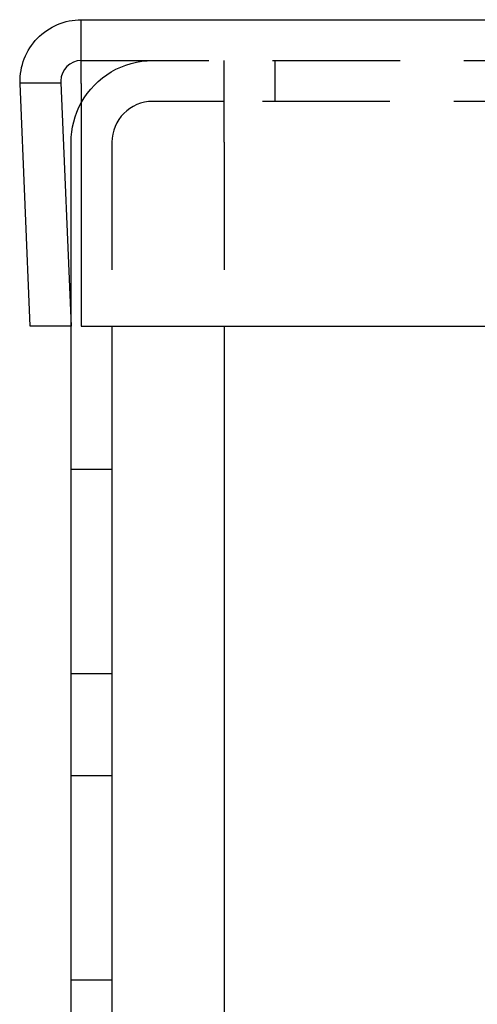
# Model space of a CAD drawing. Extents: x 3877 to 5226, y 243 to 1048.
# Drawn here: x 4956 to 4979, y 889 to 938 of the extents above; entities that cross this region are included whole.
import ezdxf

# ---------------------------------------------------------------- set-up
doc = ezdxf.new("R2010")
doc.units = 0
doc.header["$LTSCALE"] = 25
doc.linetypes.add('VERDECKT', pattern=[0.375, 0.25, -0.125])
doc.layers.get('0').update_dxf_attribs({"linetype": 'CONTINUOUS'})
doc.layers.add('RAHMEN', color=9, linetype='CONTINUOUS')

# ---------------------------------------------------------------- blocks, each defined once
blk = doc.blocks.new('A$C1C146368')
at = {"color": 3, "linetype": 'CONTINUOUS', "extrusion": (2e-16, 1, 2e-16)}
for p, q in [((2850.051, 215.363), (2994.051, 215.363)), ((2850.051, 212.238), (2850.051, 215.363)), ((2847.053, 212.28), (2849.055, 212.28)), ((2847.55, 200.363), (2847.054, 212.238)), ((2849.051, 212.363), (2849.055, 212.28)), ((2849.055, 212.28), (2849.551, 200.363)), ((2850.051, 212.238), (2850.051, 200.363)), ((2849.551, 138.363), (2849.551, 209.363)), ((2849.551, 200.363), (2847.55, 200.363)), ((2850.051, 200.363), (2994.051, 200.363)), ((2851.551, 200.363), (2851.551, 138.363)), ((2857.051, 200.363), (2857.051, 138.363))]:
    blk.add_line(p, q, dxfattribs=at)
at = {"color": 1, "linetype": 'VERDECKT', "extrusion": (2e-16, 1, 2e-16)}
for p, q in [((2850.051, 213.363), (2994.051, 213.363)), ((2857.051, 209.363), (2857.051, 213.363)), ((2859.551, 211.363), (2859.551, 213.363)), ((2857.051, 211.363), (2853.551, 211.363)), ((2987.051, 211.363), (2857.051, 211.363)), ((2851.551, 209.363), (2851.551, 200.363)), ((2857.051, 209.363), (2857.051, 200.363)), ((2849.551, 193.363), (2851.551, 193.363)), ((2849.551, 183.363), (2851.551, 183.363)), ((2849.551, 178.363), (2851.551, 178.363)), ((2849.551, 168.363), (2851.551, 168.363))]:
    blk.add_line(p, q, dxfattribs=at)
at = {"color": 3, "linetype": 'CONTINUOUS', "extrusion": (0, 2e-16, -1)}
for centre, radius, start, end in [((-2850.051, 212.363), 3, 358.411, 90), ((-2850.051, 212.363), 3, 357.6105, 358.411), ((-2853.551, 209.363), 4, 360, 28.955)]:
    blk.add_arc(centre, radius, start, end, dxfattribs=at)
at = {"color": 3, "linetype": 'CONTINUOUS'}
blk.add_arc((2850.051, 212.363), 1, 90, 180, dxfattribs=at)
at = {"color": 1, "linetype": 'VERDECKT', "extrusion": (0, 2e-16, -1)}
blk.add_arc((-2853.551, 209.363), 4, 28.955, 90, dxfattribs=at)
at = {"color": 1, "linetype": 'VERDECKT'}
blk.add_arc((2853.551, 209.363), 2, 90, 180, dxfattribs=at)

msp = doc.modelspace()

# ---------------------------------------------------------------- block references
at = {"layer": 'RAHMEN'}
msp.add_blockref('A$C1C146368', (2109.324, 722.216, 103.297), dxfattribs=at)

doc.saveas('drawing.dxf')
